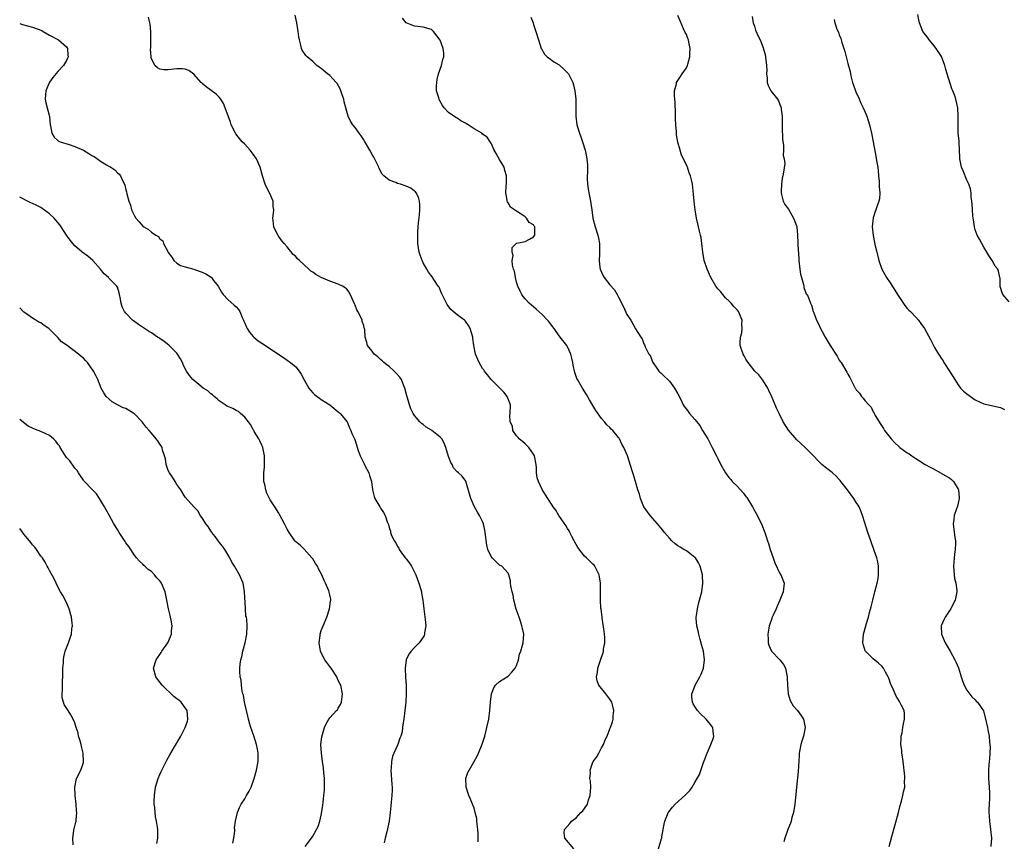
# Model space of a CAD drawing. Units: inches. Extents: x 2592000 to 2595000, y 1533000 to 1536000.
# Drawn here: x 2592000 to 2592232, y 1533718 to 1533912 of the extents above; entities that cross this region are included whole.
import ezdxf

# ---------------------------------------------------------------- set-up
doc = ezdxf.new("R2010")
doc.units = ezdxf.units.IN
doc.header["$MEASUREMENT"] = 0
doc.layers.add('LD25921533_10ft', color=254, linetype='Continuous')

msp = doc.modelspace()

# ---------------------------------------------------------------- linework, layer by layer
at = {"layer": 'LD25921533_10ft'}
for points, elevation in [([(2592107.93, 1533718.07), (2592107.98, 1533719), (2592107.97, 1533719.97), (2592107.9, 1533721), (2592107.72, 1533722.28), (2592107.68, 1533723), (2592107.61, 1533723.61), (2592107.29, 1533725), (2592107, 1533726), (2592106.62, 1533727), (2592106.16, 1533728.16), (2592105.78, 1533729), (2592105.12, 1533731), (2592105.13, 1533731.13), (2592105.07, 1533733), (2592105.56, 1533734.44), (2592105.81, 1533735), (2592107, 1533737.05), (2592107.73, 1533738.27), (2592108.07, 1533739), (2592108.92, 1533741.08), (2592109.51, 1533743), (2592110.02, 1533745), (2592110.44, 1533747), (2592110.73, 1533749), (2592110.87, 1533751), (2592111.09, 1533753), (2592111.64, 1533754.36), (2592112.04, 1533755), (2592113, 1533755.89), (2592115, 1533757.12), (2592115.9, 1533758.1), (2592116.69, 1533759), (2592117, 1533759.6), (2592117.44, 1533761), (2592117.72, 1533762.28), (2592117.99, 1533763), (2592118.43, 1533764.43), (2592118.55, 1533765), (2592118.72, 1533767), (2592118.39, 1533768.39), (2592118.28, 1533769), (2592117.92, 1533770.08), (2592117.58, 1533771), (2592116.93, 1533772.93), (2592116.37, 1533775), (2592116.17, 1533776.17), (2592115.94, 1533777), (2592115.63, 1533778.37), (2592115.58, 1533779), (2592115.58, 1533779.58), (2592115.21, 1533781), (2592115, 1533781.4), (2592113.56, 1533783), (2592113, 1533783.3), (2592112.1, 1533784.1), (2592111.24, 1533785), (2592111, 1533785.31), (2592110.25, 1533787), (2592109.97, 1533787.97), (2592109.59, 1533791), (2592109.55, 1533791.55), (2592109.2, 1533793), (2592109, 1533793.54), (2592108.28, 1533795), (2592107.79, 1533795.79), (2592107.09, 1533797), (2592106.23, 1533799), (2592105.08, 1533803.08), (2592104.21, 1533804.21), (2592103.32, 1533805), (2592103, 1533805.24), (2592102.18, 1533806.18), (2592101.8, 1533807), (2592101.49, 1533807.49), (2592101, 1533808.88), (2592100.38, 1533811), (2592099.97, 1533811.97), (2592099.38, 1533813), (2592099, 1533813.44), (2592097.08, 1533815), (2592097, 1533815.06), (2592095.75, 1533815.75), (2592095, 1533816.39), (2592094.62, 1533816.62), (2592094.25, 1533817), (2592093, 1533818.52), (2592092.68, 1533819), (2592092.08, 1533820.08), (2592091.77, 1533821), (2592091.31, 1533822.69), (2592091.16, 1533823.16), (2592090.71, 1533825), (2592090.47, 1533825.53), (2592089.87, 1533827), (2592089.55, 1533827.55), (2592088.59, 1533828.59), (2592088.16, 1533829), (2592087, 1533830.05), (2592086.45, 1533830.45), (2592085.74, 1533831), (2592085.39, 1533831.39), (2592085, 1533831.73), (2592084.31, 1533832.31), (2592083.45, 1533833), (2592083, 1533833.65), (2592081.88, 1533835), (2592081.72, 1533835.72), (2592081.33, 1533837), (2592081.25, 1533838.75), (2592081.22, 1533839), (2592081.15, 1533839.15), (2592081, 1533839.73), (2592080.66, 1533840.66), (2592080.62, 1533841), (2592080.35, 1533841.65), (2592079.63, 1533843), (2592079.4, 1533843.4), (2592079, 1533844.48), (2592078.82, 1533844.82), (2592078.23, 1533846.23), (2592077.56, 1533847.56), (2592077, 1533848.27), (2592076.62, 1533848.62), (2592076, 1533849), (2592075, 1533849.44), (2592073, 1533850.14), (2592071, 1533851), (2592069.71, 1533851.71), (2592069, 1533852.28), (2592068.56, 1533852.56), (2592068.12, 1533853), (2592067, 1533853.98), (2592065.91, 1533855), (2592065.42, 1533855.42), (2592065, 1533855.95), (2592064.41, 1533856.41), (2592063, 1533858.22), (2592062.27, 1533859), (2592061.69, 1533859.69), (2592061, 1533860.69), (2592060.87, 1533860.87), (2592059.88, 1533863), (2592059.75, 1533863.75), (2592059.64, 1533865), (2592059.8, 1533866.2), (2592059.84, 1533867), (2592059.72, 1533867.72), (2592059.66, 1533869), (2592058.82, 1533871), (2592058.18, 1533872.18), (2592057.83, 1533873), (2592057.18, 1533875), (2592056.66, 1533877), (2592055.76, 1533879), (2592055, 1533880.09), (2592054.26, 1533881), (2592053, 1533882.41), (2592052.4, 1533883), (2592051.74, 1533883.74), (2592050.86, 1533884.86), (2592050.78, 1533885), (2592049.8, 1533887), (2592049.62, 1533887.62), (2592048.42, 1533891), (2592047.99, 1533891.99), (2592047.35, 1533893), (2592047, 1533893.5), (2592046.24, 1533894.24), (2592043.93, 1533895.93), (2592043, 1533896.73), (2592042.86, 1533896.86), (2592042.76, 1533897), (2592041, 1533898.91), (2592039.82, 1533899.82), (2592039, 1533900.12), (2592038.22, 1533900.22), (2592037, 1533900.21), (2592035, 1533899.93), (2592033.97, 1533899.97), (2592033, 1533900.12), (2592032.42, 1533900.42), (2592031.84, 1533901), (2592031, 1533902.59), (2592030.91, 1533902.91), (2592030.92, 1533903), (2592030.84, 1533904.84), (2592030.87, 1533905.13), (2592030.9, 1533907), (2592030.88, 1533908.88), (2592030.71, 1533910.71), (2592030.61, 1533911), (2592030.32, 1533912.32)], 7830), ([(2592130.45, 1533716.45), (2592128.34, 1533719), (2592128.23, 1533720.23), (2592128.27, 1533721), (2592129.57, 1533722.43), (2592129.93, 1533723), (2592131, 1533723.79), (2592132.15, 1533725), (2592132.58, 1533725.42), (2592133, 1533725.94), (2592133.68, 1533727), (2592133.97, 1533727.97), (2592134.36, 1533729), (2592134.47, 1533731), (2592134.39, 1533732.39), (2592134.29, 1533733), (2592134.38, 1533734.38), (2592134.35, 1533735), (2592135, 1533736.85), (2592135.07, 1533737), (2592135.88, 1533738.12), (2592136.39, 1533739), (2592137, 1533740.27), (2592137.44, 1533741), (2592137.9, 1533742.1), (2592138.33, 1533743), (2592139, 1533744.71), (2592139.15, 1533745), (2592139.63, 1533746.37), (2592139.78, 1533747), (2592139.77, 1533747.77), (2592139.9, 1533749), (2592139.59, 1533750.41), (2592139.42, 1533751), (2592139, 1533751.72), (2592138.05, 1533753), (2592136.38, 1533755), (2592135.99, 1533755.99), (2592135.83, 1533757), (2592136.03, 1533757.97), (2592136.13, 1533759), (2592136.66, 1533760.66), (2592136.84, 1533761.16), (2592137, 1533761.63), (2592137.37, 1533762.63), (2592137.45, 1533763), (2592137.49, 1533763.49), (2592137.78, 1533765), (2592137.76, 1533766.24), (2592137.71, 1533767), (2592137.64, 1533767.64), (2592137.17, 1533770.83), (2592137.14, 1533771.14), (2592136.92, 1533772.92), (2592136.87, 1533773.13), (2592136.73, 1533775), (2592136.75, 1533776.75), (2592136.75, 1533777), (2592136.8, 1533779), (2592136.52, 1533780.52), (2592136.46, 1533781), (2592135.43, 1533783), (2592135.24, 1533783.24), (2592135, 1533783.53), (2592134.23, 1533784.23), (2592133.47, 1533785), (2592133, 1533785.43), (2592131.42, 1533787.42), (2592131, 1533788.11), (2592130.7, 1533788.7), (2592130.58, 1533789), (2592130.05, 1533790.05), (2592129.55, 1533791), (2592129.38, 1533791.38), (2592129, 1533791.92), (2592128.59, 1533792.59), (2592126.96, 1533795), (2592126.23, 1533796.23), (2592125.62, 1533797), (2592125.41, 1533797.41), (2592124.35, 1533799), (2592123.84, 1533799.84), (2592123, 1533801.11), (2592122.13, 1533803), (2592121.86, 1533803.86), (2592121.71, 1533805), (2592121.69, 1533806.31), (2592121.59, 1533807), (2592121.21, 1533809), (2592121, 1533809.38), (2592119.86, 1533811), (2592119.46, 1533811.46), (2592119, 1533811.82), (2592118.38, 1533812.38), (2592117.59, 1533813), (2592117.35, 1533813.35), (2592117, 1533813.77), (2592116.16, 1533815), (2592116.01, 1533816.01), (2592115.47, 1533817), (2592115.42, 1533818.58), (2592115.5, 1533819), (2592115.56, 1533821), (2592114.79, 1533823), (2592114, 1533824), (2592111, 1533827.03), (2592110.14, 1533828.14), (2592109.44, 1533829), (2592109.26, 1533829.26), (2592109, 1533829.63), (2592108.18, 1533831), (2592107.35, 1533833), (2592106.96, 1533835), (2592106.72, 1533836.72), (2592106.67, 1533837), (2592106.1, 1533839), (2592105.69, 1533839.69), (2592105, 1533840.78), (2592104.76, 1533841), (2592103, 1533842.2), (2592102.09, 1533843), (2592101.49, 1533843.49), (2592100.64, 1533844.64), (2592099.48, 1533847), (2592099.36, 1533847.36), (2592098.76, 1533848.76), (2592098.57, 1533849), (2592097.71, 1533850.29), (2592097.16, 1533851.16), (2592096.3, 1533852.3), (2592095.86, 1533853), (2592095, 1533854.51), (2592094.84, 1533854.84), (2592094.76, 1533855), (2592094.31, 1533856.31), (2592094.06, 1533857), (2592093.77, 1533859), (2592093.74, 1533859.74), (2592093.75, 1533861.75), (2592093.86, 1533863), (2592093.89, 1533863.89), (2592094.17, 1533865.83), (2592094.23, 1533867), (2592094.19, 1533868.19), (2592094.14, 1533869), (2592093.93, 1533869.93), (2592093.36, 1533871), (2592093.23, 1533871.23), (2592093, 1533871.38), (2592092.09, 1533872.09), (2592091, 1533872.53), (2592089.66, 1533873), (2592089, 1533873.21), (2592088.6, 1533873.4), (2592087, 1533873.93), (2592085.76, 1533875), (2592085.36, 1533875.36), (2592084.68, 1533876.68), (2592084.59, 1533877), (2592083.4, 1533879.4), (2592083, 1533880.04), (2592082.45, 1533881), (2592081.63, 1533882.37), (2592081.18, 1533883.18), (2592081, 1533883.44), (2592080.42, 1533884.42), (2592079.95, 1533885), (2592079, 1533886.4), (2592078.44, 1533887), (2592077.89, 1533887.89), (2592077.34, 1533889), (2592077, 1533890.15), (2592076.79, 1533891), (2592076.42, 1533892.42), (2592076.32, 1533893), (2592075.97, 1533894.03), (2592075.66, 1533895), (2592075.48, 1533895.48), (2592074.74, 1533896.74), (2592074.53, 1533897), (2592073, 1533898.63), (2592072.5, 1533899), (2592071, 1533900.25), (2592070.55, 1533900.55), (2592069.95, 1533901), (2592069, 1533901.89), (2592067.66, 1533903), (2592067.35, 1533903.35), (2592066.55, 1533904.55), (2592066.36, 1533905), (2592066.21, 1533905.79), (2592065.85, 1533907), (2592065.7, 1533907.7), (2592065.55, 1533909), (2592065.24, 1533911), (2592064.86, 1533912.86)], 7820), ([(2592150.46, 1533716.46), (2592151.14, 1533718.86), (2592151.19, 1533719), (2592151.25, 1533719.25), (2592151.55, 1533721), (2592151.74, 1533722.26), (2592151.93, 1533723), (2592152.58, 1533724.58), (2592152.73, 1533725), (2592152.84, 1533725.16), (2592153.73, 1533726.27), (2592154.38, 1533727), (2592156.81, 1533729.19), (2592157, 1533729.44), (2592157.8, 1533730.2), (2592158.34, 1533731), (2592159, 1533732.09), (2592160.05, 1533733.95), (2592161, 1533736.76), (2592161.86, 1533739), (2592162.78, 1533741), (2592163.36, 1533742.64), (2592163.45, 1533743), (2592163.39, 1533743.39), (2592163.2, 1533745), (2592163, 1533745.33), (2592161.67, 1533747), (2592160.29, 1533748.29), (2592159.64, 1533749), (2592159, 1533749.96), (2592158.62, 1533750.62), (2592158.44, 1533751), (2592158.31, 1533752.31), (2592158.28, 1533753), (2592158.5, 1533753.5), (2592159.03, 1533755), (2592160.15, 1533757), (2592160.44, 1533757.56), (2592161.01, 1533758.99), (2592161.23, 1533761), (2592160.99, 1533763), (2592160.58, 1533764.58), (2592160.23, 1533765.77), (2592159.91, 1533767), (2592159.8, 1533767.8), (2592159.49, 1533769), (2592159.32, 1533770.68), (2592159.32, 1533771), (2592159.4, 1533771.4), (2592159.59, 1533773), (2592159.86, 1533774.14), (2592160.12, 1533775), (2592160.6, 1533777), (2592160.9, 1533779), (2592160.81, 1533780.81), (2592160.81, 1533781), (2592160.26, 1533783), (2592159.84, 1533783.84), (2592159.11, 1533785), (2592159, 1533785.11), (2592157, 1533786.63), (2592156.41, 1533787), (2592155.51, 1533787.51), (2592155, 1533787.84), (2592154.33, 1533788.33), (2592153.58, 1533789), (2592153, 1533789.62), (2592151.84, 1533791), (2592151.48, 1533791.48), (2592151, 1533792.1), (2592150.22, 1533793), (2592148.43, 1533795), (2592147, 1533796.98), (2592146.18, 1533799), (2592145.97, 1533799.97), (2592145.58, 1533801), (2592144.98, 1533803), (2592144.57, 1533804.57), (2592144.39, 1533805), (2592143.79, 1533807), (2592143.56, 1533807.56), (2592143.14, 1533809), (2592142.29, 1533811), (2592141.76, 1533811.76), (2592141.27, 1533813), (2592141.14, 1533813.15), (2592141, 1533813.35), (2592139.64, 1533815), (2592139.31, 1533815.31), (2592139, 1533815.66), (2592138.29, 1533816.29), (2592137.68, 1533817), (2592137, 1533817.85), (2592135.67, 1533819.67), (2592134.2, 1533822.2), (2592133.48, 1533823.48), (2592132.55, 1533825), (2592131.34, 1533827), (2592131.22, 1533827.22), (2592130.69, 1533828.69), (2592130.35, 1533830.35), (2592130.26, 1533831), (2592130.04, 1533832.04), (2592129.8, 1533833), (2592129, 1533834.73), (2592128.83, 1533835), (2592127.24, 1533837), (2592126.29, 1533838.29), (2592125.83, 1533839), (2592125.49, 1533839.49), (2592124.63, 1533840.63), (2592124.3, 1533841), (2592123, 1533842.31), (2592121.59, 1533843.59), (2592121, 1533844.09), (2592120.53, 1533844.53), (2592119.98, 1533845), (2592119, 1533846), (2592118.56, 1533846.56), (2592118.27, 1533847), (2592117.83, 1533847.83), (2592117.3, 1533849), (2592117, 1533849.92), (2592116.73, 1533851), (2592116.5, 1533852.5), (2592116.32, 1533853), (2592116.03, 1533853.97), (2592115.98, 1533855), (2592116.19, 1533856.19), (2592115.93, 1533857), (2592115.93, 1533858.07), (2592117, 1533859.09), (2592117.08, 1533859.08), (2592119, 1533859.52), (2592120.06, 1533860.06), (2592121, 1533860.62), (2592121.27, 1533861), (2592121.28, 1533863), (2592121.15, 1533863.15), (2592121, 1533863.4), (2592119.98, 1533863.98), (2592119.37, 1533865), (2592119, 1533865.33), (2592117.86, 1533866.14), (2592117, 1533866.63), (2592115.61, 1533867.61), (2592115, 1533868.59), (2592114.83, 1533868.83), (2592114.8, 1533869), (2592114.78, 1533869.22), (2592114.48, 1533871), (2592114.58, 1533872.58), (2592114.65, 1533873.35), (2592114.67, 1533875), (2592114.26, 1533876.26), (2592114.11, 1533877), (2592113, 1533878.79), (2592112.23, 1533880.23), (2592111.76, 1533881), (2592111, 1533882.7), (2592110.81, 1533883), (2592110.06, 1533884.06), (2592109, 1533884.83), (2592108.81, 1533885), (2592107, 1533886.04), (2592105.6, 1533887), (2592105.22, 1533887.22), (2592105, 1533887.37), (2592103.91, 1533887.91), (2592103, 1533888.55), (2592102.68, 1533888.68), (2592101, 1533889.9), (2592099.98, 1533891), (2592099.55, 1533891.55), (2592098.82, 1533892.82), (2592098.74, 1533893), (2592098.66, 1533893.34), (2592098.16, 1533895), (2592098.16, 1533896.16), (2592098.19, 1533897), (2592098.31, 1533897.69), (2592098.64, 1533899), (2592099.32, 1533901), (2592099.61, 1533902.39), (2592099.87, 1533903), (2592099.85, 1533903.85), (2592099.73, 1533905), (2592099, 1533906.9), (2592097.41, 1533909), (2592097, 1533909.48), (2592095, 1533910.02), (2592093, 1533910.2), (2592091.03, 1533911.03), (2592090.14, 1533912.14)], 7810), ([(2592120.36, 1533912.36), (2592120.88, 1533911), (2592121, 1533910.6), (2592121.57, 1533909), (2592122.15, 1533907), (2592122.8, 1533905), (2592122.86, 1533904.86), (2592123.6, 1533903.6), (2592124.18, 1533903), (2592125, 1533902.43), (2592125.81, 1533901.81), (2592127, 1533901.15), (2592128.12, 1533900.12), (2592129, 1533899.26), (2592129.2, 1533899), (2592130.22, 1533897), (2592130.39, 1533896.39), (2592130.74, 1533895), (2592130.93, 1533893), (2592130.99, 1533889), (2592131.21, 1533887), (2592131.81, 1533885), (2592132.15, 1533884.15), (2592132.55, 1533883), (2592133.15, 1533881), (2592133.48, 1533879.48), (2592133.67, 1533877.67), (2592133.69, 1533875.69), (2592133.65, 1533875), (2592133.65, 1533874.35), (2592133.69, 1533873), (2592133.88, 1533871.88), (2592133.99, 1533871), (2592134.41, 1533869), (2592134.47, 1533868.47), (2592134.71, 1533867), (2592135, 1533865), (2592135.51, 1533863), (2592136.13, 1533861), (2592136.26, 1533860.26), (2592136.53, 1533859), (2592136.56, 1533857), (2592136.55, 1533856.55), (2592136.48, 1533855), (2592136.65, 1533853.35), (2592136.7, 1533853), (2592137, 1533852.28), (2592137.4, 1533851.4), (2592137.62, 1533851), (2592139, 1533849.33), (2592140.1, 1533848.1), (2592140.7, 1533847), (2592141, 1533846.41), (2592141.5, 1533845.5), (2592141.69, 1533845), (2592142.16, 1533844.16), (2592143, 1533842.29), (2592143.88, 1533841), (2592145, 1533838.97), (2592146.26, 1533837), (2592146.6, 1533836.6), (2592147, 1533835.44), (2592147.16, 1533835.16), (2592147.28, 1533834.72), (2592148.14, 1533833), (2592148.51, 1533832.51), (2592149, 1533831.16), (2592149.07, 1533831), (2592149.88, 1533829.88), (2592150.54, 1533829), (2592150.76, 1533828.76), (2592151, 1533828.54), (2592151.77, 1533827.77), (2592152.63, 1533827), (2592153, 1533826.64), (2592154.23, 1533825), (2592155, 1533823.59), (2592155.58, 1533822.42), (2592156.24, 1533821), (2592156.54, 1533820.54), (2592157, 1533820.01), (2592157.44, 1533819.44), (2592157.75, 1533819), (2592159, 1533817.62), (2592159.46, 1533817), (2592160.15, 1533816.15), (2592160.82, 1533815), (2592162.04, 1533813), (2592162.38, 1533812.38), (2592163, 1533811.14), (2592163.09, 1533811), (2592164.12, 1533809), (2592164.37, 1533808.37), (2592165, 1533807.05), (2592166.21, 1533805), (2592167, 1533803.92), (2592167.43, 1533803.43), (2592167.77, 1533803), (2592169, 1533801.77), (2592170.33, 1533800.33), (2592171, 1533799.41), (2592171.19, 1533799.19), (2592172.54, 1533797), (2592173, 1533796.18), (2592173.44, 1533795.44), (2592174.68, 1533793), (2592174.76, 1533792.76), (2592175.5, 1533791), (2592175.74, 1533790.26), (2592176.12, 1533789), (2592176.34, 1533788.34), (2592176.74, 1533787), (2592177.43, 1533785), (2592177.85, 1533783.85), (2592179, 1533781.31), (2592179.23, 1533781), (2592179.98, 1533779), (2592179.77, 1533777), (2592178.97, 1533775), (2592178.36, 1533773.64), (2592178.12, 1533773), (2592177.46, 1533771.46), (2592177.15, 1533770.85), (2592177, 1533770.45), (2592176.63, 1533769.37), (2592176.52, 1533769), (2592176.42, 1533768.42), (2592176.14, 1533767), (2592176.22, 1533765.78), (2592176.25, 1533765), (2592176.41, 1533764.41), (2592177.03, 1533763.03), (2592178.96, 1533760.96), (2592179.87, 1533759.87), (2592180.34, 1533759), (2592180.61, 1533757.39), (2592180.73, 1533757), (2592180.75, 1533756.75), (2592180.77, 1533755), (2592180.96, 1533752.96), (2592181.43, 1533751.43), (2592182.14, 1533750.14), (2592183.19, 1533749), (2592183.96, 1533747.96), (2592184.57, 1533747), (2592184.97, 1533745), (2592184.56, 1533743), (2592184.18, 1533741.82), (2592183.94, 1533741), (2592183.74, 1533739.74), (2592183.58, 1533739), (2592183.53, 1533738.47), (2592183.3, 1533734.7), (2592182.89, 1533731), (2592182.74, 1533729.26), (2592182.52, 1533727), (2592182.18, 1533725), (2592181.85, 1533723.85), (2592181.63, 1533723), (2592181.48, 1533722.52), (2592180.9, 1533721), (2592180.17, 1533719), (2592179.91, 1533718.09)], 7800), ([(2592204.73, 1533717), (2592205.34, 1533719.34), (2592206.1, 1533721.9), (2592206.92, 1533725), (2592207.33, 1533726.67), (2592207.68, 1533727.68), (2592208, 1533729), (2592208.14, 1533729.86), (2592208.43, 1533731), (2592208.37, 1533732.37), (2592208.42, 1533733), (2592208.43, 1533733.57), (2592208.07, 1533737), (2592207.86, 1533738.14), (2592207.76, 1533739), (2592207.73, 1533739.73), (2592207.52, 1533741), (2592207.55, 1533742.45), (2592207.6, 1533743), (2592207.79, 1533743.79), (2592207.99, 1533745), (2592208.11, 1533745.89), (2592208.39, 1533747), (2592208.32, 1533748.32), (2592208.27, 1533749), (2592207.6, 1533750.4), (2592207.28, 1533751), (2592207.15, 1533751.15), (2592206.4, 1533752.4), (2592205.42, 1533754.58), (2592205.15, 1533755.15), (2592204.65, 1533756.65), (2592204.5, 1533757), (2592203.9, 1533758.1), (2592203.44, 1533759), (2592203, 1533759.47), (2592202.21, 1533760.21), (2592201, 1533761.19), (2592199.2, 1533763), (2592199.13, 1533763.13), (2592198.63, 1533764.63), (2592198.54, 1533765), (2592198.67, 1533767), (2592199.24, 1533769), (2592199.67, 1533770.33), (2592199.85, 1533771), (2592200.1, 1533772.1), (2592200.53, 1533773.47), (2592200.88, 1533775), (2592201.38, 1533777), (2592201.91, 1533779), (2592202.12, 1533780.12), (2592202.27, 1533781), (2592202.24, 1533781.76), (2592202.25, 1533783), (2592202.04, 1533784.04), (2592201.81, 1533785), (2592201.25, 1533786.75), (2592200.46, 1533789), (2592199.73, 1533791), (2592199, 1533793.23), (2592198.46, 1533795), (2592198.06, 1533796.06), (2592197.65, 1533797), (2592197.42, 1533797.42), (2592197, 1533798.02), (2592196.42, 1533799), (2592194.92, 1533801), (2592193.37, 1533803), (2592193.22, 1533803.22), (2592193, 1533803.48), (2592192.25, 1533804.25), (2592191.37, 1533805), (2592191, 1533805.34), (2592190.04, 1533806.04), (2592188.9, 1533807), (2592187.92, 1533807.92), (2592187, 1533808.98), (2592185, 1533810.96), (2592183, 1533812.77), (2592181, 1533815.04), (2592179.79, 1533817), (2592178.81, 1533819), (2592178.24, 1533820.24), (2592177.88, 1533821), (2592177.11, 1533822.89), (2592176.43, 1533824.43), (2592176.2, 1533825), (2592175, 1533826.86), (2592174.08, 1533828.08), (2592173.1, 1533829), (2592171.51, 1533831), (2592171.32, 1533831.32), (2592171, 1533831.83), (2592170.59, 1533832.59), (2592170.34, 1533833), (2592169.69, 1533835), (2592169.66, 1533835.66), (2592169.74, 1533837), (2592170.04, 1533837.96), (2592170.14, 1533839), (2592170.04, 1533840.04), (2592170.12, 1533841), (2592169.53, 1533842.47), (2592169.29, 1533843), (2592169, 1533843.36), (2592168.19, 1533844.19), (2592167.53, 1533845), (2592167, 1533845.56), (2592166.23, 1533846.23), (2592165.56, 1533847), (2592165, 1533847.75), (2592164.39, 1533848.39), (2592163.94, 1533849), (2592162.78, 1533851), (2592161.86, 1533853), (2592161.17, 1533855), (2592160.83, 1533857), (2592160.66, 1533859), (2592160.44, 1533860.44), (2592160.33, 1533861), (2592160.09, 1533861.91), (2592159.82, 1533863), (2592159.67, 1533863.67), (2592159.34, 1533865), (2592159.03, 1533866.98), (2592158.84, 1533868.84), (2592158.81, 1533869), (2592158.68, 1533870.68), (2592158.44, 1533873), (2592158.3, 1533873.7), (2592157.99, 1533875), (2592157.68, 1533875.68), (2592157.25, 1533877), (2592157.16, 1533877.16), (2592157, 1533877.58), (2592155.85, 1533879.85), (2592155.49, 1533881), (2592155, 1533882.88), (2592154.67, 1533884.67), (2592154.67, 1533885.33), (2592154.51, 1533887), (2592154.44, 1533888.44), (2592154.45, 1533889), (2592154.41, 1533889.59), (2592154.35, 1533892.35), (2592154.26, 1533893), (2592154.17, 1533893.83), (2592154.21, 1533895), (2592154.65, 1533896.65), (2592154.7, 1533897), (2592154.81, 1533897.19), (2592155, 1533897.42), (2592155.63, 1533898.37), (2592155.98, 1533899), (2592157, 1533900.43), (2592157.24, 1533901), (2592157.31, 1533901.31), (2592157.78, 1533903), (2592157.83, 1533903.83), (2592157.87, 1533905), (2592157.55, 1533906.45), (2592157.47, 1533907), (2592157.35, 1533907.35), (2592157, 1533908.23), (2592156.71, 1533908.71), (2592156.35, 1533909.64), (2592155.51, 1533911.51), (2592155, 1533912.76)], 7790), ([(2592172.48, 1533912.48), (2592172.73, 1533911), (2592173, 1533910.23), (2592173.3, 1533909.3), (2592173.91, 1533907.91), (2592174.33, 1533907), (2592175, 1533905.39), (2592175.58, 1533903.58), (2592175.66, 1533903), (2592175.68, 1533902.32), (2592175.89, 1533901), (2592175.9, 1533899.9), (2592175.89, 1533899), (2592176, 1533898), (2592176.03, 1533897), (2592176.25, 1533896.25), (2592176.89, 1533895), (2592178.45, 1533893), (2592178.66, 1533892.66), (2592179, 1533891.76), (2592179.26, 1533891.26), (2592179.31, 1533891), (2592179.31, 1533890.69), (2592179.51, 1533889), (2592179.55, 1533887.55), (2592179.54, 1533887), (2592179.57, 1533886.43), (2592179.62, 1533883.62), (2592179.88, 1533882.12), (2592179.87, 1533881), (2592179.8, 1533879.8), (2592180, 1533879), (2592180.14, 1533877.86), (2592179.83, 1533875.83), (2592179.73, 1533875), (2592179.56, 1533874.44), (2592179.39, 1533873), (2592179.33, 1533871.33), (2592179.29, 1533871), (2592179.39, 1533870.61), (2592179.75, 1533869), (2592180.2, 1533868.2), (2592181, 1533867.15), (2592182.25, 1533865), (2592182.44, 1533864.44), (2592182.98, 1533863), (2592183.14, 1533861), (2592183.2, 1533859.2), (2592183.21, 1533858.79), (2592183.46, 1533855.46), (2592183.48, 1533855), (2592183.68, 1533853), (2592183.84, 1533851.84), (2592184.07, 1533851), (2592184.58, 1533849.42), (2592184.65, 1533849), (2592184.67, 1533848.67), (2592185.22, 1533847.22), (2592185.41, 1533847), (2592185.72, 1533846.28), (2592186.21, 1533845), (2592186.48, 1533844.48), (2592186.85, 1533843), (2592187, 1533842.67), (2592187.62, 1533841), (2592188.1, 1533840.1), (2592188.6, 1533839), (2592189, 1533838.29), (2592189.68, 1533837), (2592190.89, 1533835), (2592192.48, 1533832.48), (2592193, 1533831.56), (2592193.23, 1533831.23), (2592193.42, 1533831), (2592194.77, 1533828.77), (2592195, 1533828.23), (2592195.49, 1533827.49), (2592195.69, 1533827), (2592196.41, 1533825.59), (2592196.74, 1533825), (2592196.85, 1533824.85), (2592197, 1533824.59), (2592197.75, 1533823.75), (2592198.24, 1533823), (2592198.62, 1533822.62), (2592199, 1533822.03), (2592199.94, 1533821), (2592200.48, 1533820.48), (2592201, 1533819.4), (2592201.18, 1533819.18), (2592201.23, 1533819), (2592201.45, 1533818.55), (2592202.37, 1533817), (2592202.66, 1533816.66), (2592203.43, 1533815.43), (2592203.65, 1533815), (2592205.21, 1533813), (2592206.1, 1533812.1), (2592207, 1533811.23), (2592207.28, 1533811), (2592209, 1533809.73), (2592209.46, 1533809.46), (2592210.06, 1533809), (2592211, 1533808.4), (2592211.88, 1533807.88), (2592213.25, 1533807), (2592214.36, 1533806.36), (2592215, 1533806.01), (2592217, 1533804.97), (2592219, 1533803.8), (2592219.46, 1533803.46), (2592219.92, 1533803), (2592221, 1533801.18), (2592221.08, 1533801), (2592221.2, 1533799.2), (2592221.23, 1533799), (2592221, 1533797.89), (2592220.81, 1533797.19), (2592220.57, 1533796.57), (2592220.03, 1533795), (2592219.95, 1533794.05), (2592219.84, 1533793), (2592220.23, 1533789.77), (2592220.33, 1533789), (2592220.36, 1533788.36), (2592220.32, 1533787), (2592220.14, 1533785.86), (2592219.98, 1533783.98), (2592219.88, 1533783), (2592219.97, 1533782.03), (2592220.02, 1533781), (2592220.16, 1533780.16), (2592220.44, 1533779), (2592220.67, 1533777.33), (2592220.71, 1533777), (2592220.32, 1533775), (2592219.83, 1533774.17), (2592219.23, 1533773), (2592219, 1533772.68), (2592217.9, 1533771), (2592217.6, 1533770.4), (2592217.01, 1533769), (2592217.06, 1533767), (2592217.9, 1533765), (2592219.09, 1533763), (2592220.24, 1533761), (2592220.48, 1533760.48), (2592221.05, 1533759.05), (2592221.53, 1533757.53), (2592221.68, 1533757), (2592222.02, 1533756.02), (2592222.41, 1533755), (2592223, 1533753.83), (2592224.23, 1533752.23), (2592225, 1533751.53), (2592225.27, 1533751.27), (2592225.58, 1533751), (2592226.99, 1533748.99), (2592227.62, 1533746.38), (2592227.91, 1533745), (2592228.06, 1533744.06), (2592228.29, 1533743), (2592228.41, 1533741.59), (2592228.47, 1533741), (2592228.5, 1533740.5), (2592228.47, 1533739), (2592228.36, 1533737.64), (2592228.33, 1533737), (2592228.25, 1533736.25), (2592228.16, 1533735), (2592228.17, 1533733.83), (2592228.14, 1533733), (2592228.33, 1533731), (2592228.37, 1533729.63), (2592228.41, 1533729), (2592228.39, 1533728.39), (2592228.27, 1533727), (2592228.2, 1533725.8), (2592228.18, 1533725), (2592228.26, 1533724.26), (2592228.34, 1533723), (2592228.64, 1533721), (2592228.82, 1533719), (2592228.7, 1533717)], 7780), ([(2592191.8, 1533911.8), (2592191.95, 1533911), (2592192.46, 1533909.54), (2592192.8, 1533908.8), (2592193, 1533908.18), (2592193.36, 1533907.36), (2592193.61, 1533906.39), (2592194.3, 1533904.3), (2592194.59, 1533903), (2592195, 1533901.46), (2592195.55, 1533899.55), (2592195.63, 1533899), (2592195.81, 1533898.19), (2592196.14, 1533897), (2592196.37, 1533896.37), (2592196.81, 1533895), (2592197, 1533894.52), (2592197.5, 1533893.5), (2592198.1, 1533892.1), (2592198.64, 1533891), (2592199, 1533890.11), (2592199.5, 1533889), (2592200.15, 1533887), (2592200.57, 1533885), (2592200.94, 1533883), (2592201.62, 1533879.62), (2592201.87, 1533878.13), (2592202.04, 1533877), (2592202.13, 1533876.13), (2592202.27, 1533875), (2592202.38, 1533873.62), (2592202.42, 1533873), (2592202.42, 1533872.42), (2592202.52, 1533871), (2592202.45, 1533869.55), (2592202.33, 1533869), (2592201.92, 1533867.92), (2592201.64, 1533867), (2592201.45, 1533866.55), (2592200.94, 1533865.06), (2592200.76, 1533863), (2592200.95, 1533860.95), (2592201.27, 1533859.27), (2592201.48, 1533858.52), (2592201.81, 1533857), (2592202.04, 1533856.04), (2592202.32, 1533855), (2592203.03, 1533853), (2592203.75, 1533851.75), (2592204.11, 1533851), (2592205, 1533849.74), (2592206.08, 1533848.08), (2592206.74, 1533847), (2592207, 1533846.54), (2592208.44, 1533844.44), (2592209, 1533843.76), (2592209.37, 1533843.37), (2592209.76, 1533843), (2592211, 1533841.65), (2592211.62, 1533841), (2592212.21, 1533840.21), (2592213.04, 1533839), (2592214.46, 1533836.46), (2592215.42, 1533834.58), (2592216.33, 1533833), (2592216.63, 1533832.63), (2592217, 1533832.02), (2592217.43, 1533831.43), (2592217.64, 1533831), (2592218.97, 1533829), (2592220.18, 1533827), (2592221, 1533825.75), (2592221.57, 1533825), (2592222.25, 1533824.25), (2592223, 1533823.64), (2592225, 1533822.23), (2592227, 1533821.29), (2592231, 1533820.4), (2592231.92, 1533819.92)], 7770), ([(2592233, 1533845.33), (2592231.48, 1533847), (2592231.39, 1533847.39), (2592230.91, 1533848.91), (2592230.86, 1533849), (2592230.85, 1533850.85), (2592230.81, 1533851), (2592230.51, 1533852.51), (2592230.32, 1533853), (2592229.72, 1533853.72), (2592228.98, 1533855), (2592228.18, 1533856.18), (2592227.71, 1533857), (2592227, 1533858.15), (2592226.57, 1533859), (2592226.05, 1533860.05), (2592225.5, 1533861), (2592225, 1533862.23), (2592224.8, 1533863), (2592224.61, 1533864.61), (2592224.41, 1533865.59), (2592224.33, 1533867), (2592224.32, 1533868.32), (2592224.19, 1533869), (2592224.06, 1533869.94), (2592224.05, 1533871), (2592223.89, 1533871.89), (2592223.52, 1533873), (2592223, 1533873.93), (2592222.18, 1533876.18), (2592221.81, 1533877), (2592221.41, 1533879), (2592221.4, 1533879.4), (2592221.31, 1533881), (2592221.19, 1533882.81), (2592221.19, 1533883.19), (2592221.03, 1533885), (2592220.99, 1533887), (2592221.03, 1533889), (2592220.92, 1533891), (2592220.44, 1533893), (2592220.18, 1533893.82), (2592219.72, 1533895), (2592219.47, 1533895.47), (2592218.44, 1533899), (2592218.06, 1533900.06), (2592217.84, 1533901), (2592217.05, 1533903.05), (2592216.29, 1533904.29), (2592215.84, 1533905), (2592215, 1533905.97), (2592214.16, 1533907), (2592213.68, 1533907.68), (2592213, 1533908.56), (2592212.7, 1533909), (2592211.88, 1533911), (2592211.72, 1533911.72), (2592211.48, 1533913)], 7760), ([(2592000, 1533910.83), (2592000.62, 1533910.62), (2592003, 1533910.02), (2592005.18, 1533909.18), (2592005.52, 1533909), (2592007, 1533908.1), (2592009.17, 1533907), (2592011, 1533905.37), (2592011.29, 1533905), (2592011.37, 1533903.37), (2592011.42, 1533903), (2592011.29, 1533902.71), (2592011, 1533902.18), (2592010.3, 1533901), (2592009, 1533899.56), (2592007.84, 1533898.16), (2592007, 1533897.04), (2592006.13, 1533895), (2592006.04, 1533894.04), (2592006.02, 1533893), (2592006.17, 1533892.17), (2592006.5, 1533891), (2592006.99, 1533888.99), (2592007.19, 1533887), (2592007.25, 1533886.75), (2592007.57, 1533885), (2592008.09, 1533884.09), (2592009, 1533883.32), (2592009.16, 1533883.16), (2592009.5, 1533883), (2592011.65, 1533882.35), (2592013, 1533881.91), (2592014.99, 1533880.99), (2592016.27, 1533880.27), (2592017, 1533879.75), (2592017.5, 1533879.5), (2592019, 1533878.42), (2592020.46, 1533877.54), (2592021, 1533877.24), (2592021.19, 1533877.19), (2592022.41, 1533876.41), (2592023, 1533875.69), (2592023.4, 1533875.4), (2592023.7, 1533875), (2592024.26, 1533873.74), (2592024.65, 1533873), (2592024.74, 1533872.74), (2592025, 1533871.71), (2592025.18, 1533871.18), (2592025.25, 1533870.75), (2592025.71, 1533869), (2592026.06, 1533868.06), (2592026.33, 1533867), (2592027, 1533865.57), (2592027.33, 1533865), (2592028.14, 1533864.14), (2592029, 1533863.15), (2592029.2, 1533863), (2592030.35, 1533862.35), (2592031, 1533861.74), (2592032.05, 1533861), (2592032.65, 1533860.65), (2592033, 1533860.13), (2592033.69, 1533859.69), (2592033.88, 1533859), (2592034.86, 1533857.14), (2592035, 1533856.93), (2592035.85, 1533855.85), (2592036.33, 1533855), (2592037, 1533854.37), (2592037.88, 1533853.88), (2592039, 1533853.54), (2592040.99, 1533853.01), (2592042.49, 1533852.48), (2592043, 1533852.29), (2592043.87, 1533851.87), (2592045.08, 1533851.08), (2592045.16, 1533851), (2592045.66, 1533850.34), (2592046.74, 1533849), (2592047.55, 1533847.55), (2592047.94, 1533847), (2592049, 1533845.87), (2592050.54, 1533844.54), (2592051, 1533844.1), (2592051.51, 1533843.51), (2592051.83, 1533843), (2592052.42, 1533841.58), (2592052.69, 1533841), (2592052.78, 1533840.78), (2592053, 1533840.29), (2592053.37, 1533839.37), (2592053.58, 1533839), (2592054.12, 1533838.12), (2592055, 1533837.14), (2592055.14, 1533837), (2592056.15, 1533836.15), (2592057, 1533835.53), (2592062.15, 1533832.15), (2592063, 1533831.57), (2592063.31, 1533831.31), (2592063.77, 1533831), (2592065, 1533829.98), (2592065.79, 1533829), (2592066.28, 1533828.28), (2592067, 1533826.91), (2592068.1, 1533825), (2592068.46, 1533824.46), (2592069, 1533823.85), (2592069.44, 1533823.44), (2592070.04, 1533823), (2592070.57, 1533822.57), (2592071, 1533822.28), (2592073, 1533821), (2592075, 1533819.38), (2592075.22, 1533819.22), (2592075.48, 1533819), (2592077.09, 1533817), (2592077.65, 1533815.65), (2592078.01, 1533815), (2592078.25, 1533814.25), (2592078.9, 1533812.9), (2592079.73, 1533810.27), (2592080.2, 1533809), (2592081.11, 1533807.11), (2592081.39, 1533806.61), (2592082.24, 1533805), (2592082.39, 1533804.39), (2592082.81, 1533803), (2592083.07, 1533801), (2592083.45, 1533799.45), (2592083.65, 1533799), (2592084.8, 1533797), (2592085, 1533796.66), (2592085.67, 1533795.67), (2592086.06, 1533795), (2592086.55, 1533793.45), (2592086.83, 1533792.83), (2592087, 1533792.13), (2592087.29, 1533791.29), (2592087.33, 1533791), (2592087.5, 1533790.5), (2592088.21, 1533789), (2592088.55, 1533788.55), (2592089, 1533787.64), (2592089.24, 1533787.24), (2592089.32, 1533787), (2592090.8, 1533785), (2592091, 1533784.76), (2592091.76, 1533783.76), (2592092.28, 1533783), (2592093, 1533781.61), (2592093.29, 1533781), (2592094, 1533779), (2592094.44, 1533777.56), (2592094.59, 1533777), (2592094.64, 1533776.64), (2592094.95, 1533775), (2592095, 1533774.43), (2592095.16, 1533773), (2592095.51, 1533770.49), (2592095.64, 1533769), (2592095.34, 1533767.34), (2592095.34, 1533767), (2592095.27, 1533766.73), (2592095, 1533766.35), (2592094.1, 1533765), (2592093, 1533763.88), (2592092.17, 1533763), (2592091.66, 1533762.34), (2592090.99, 1533761.01), (2592090.75, 1533759), (2592090.84, 1533756.84), (2592090.99, 1533755), (2592091.04, 1533753), (2592090.91, 1533751), (2592090.68, 1533749), (2592090.42, 1533747), (2592090.22, 1533745.78), (2592090.17, 1533745), (2592090.03, 1533744.03), (2592089.75, 1533743), (2592089.49, 1533742.51), (2592089.02, 1533741), (2592088.12, 1533739), (2592087.82, 1533738.18), (2592087.57, 1533737), (2592087.47, 1533735.47), (2592087.42, 1533735), (2592087.63, 1533731.63), (2592087.69, 1533731), (2592087.71, 1533730.29), (2592087.65, 1533729), (2592087.45, 1533727.45), (2592087.4, 1533726.6), (2592087.2, 1533725), (2592087, 1533723), (2592086.46, 1533720.46), (2592086.06, 1533719), (2592085.85, 1533717.85)], 7840), ([(2592067.19, 1533717), (2592068.7, 1533719), (2592069, 1533719.42), (2592069.93, 1533721), (2592070.28, 1533721.72), (2592070.7, 1533723), (2592071, 1533724.37), (2592071.37, 1533726.63), (2592071.43, 1533727.43), (2592071.65, 1533729), (2592071.76, 1533730.24), (2592071.78, 1533731), (2592071.76, 1533731.76), (2592071.76, 1533733), (2592071.64, 1533734.36), (2592071.56, 1533735.56), (2592071.31, 1533737), (2592071.03, 1533738.97), (2592070.94, 1533741), (2592071.13, 1533742.87), (2592071.76, 1533745), (2592072.13, 1533745.87), (2592072.81, 1533747), (2592073, 1533747.29), (2592074.63, 1533749), (2592074.8, 1533749.2), (2592075, 1533749.55), (2592075.51, 1533750.49), (2592075.74, 1533751), (2592076.01, 1533753), (2592075.65, 1533755), (2592075.4, 1533755.4), (2592075, 1533756.14), (2592074.73, 1533756.73), (2592074.65, 1533757), (2592073.31, 1533759), (2592073, 1533759.39), (2592071.89, 1533761), (2592071, 1533762.62), (2592070.82, 1533763), (2592070.49, 1533765), (2592070.72, 1533766.72), (2592070.74, 1533767), (2592071, 1533767.86), (2592071.48, 1533769), (2592072.36, 1533771), (2592072.98, 1533773), (2592073.19, 1533774.81), (2592073.25, 1533775), (2592073.23, 1533775.23), (2592073, 1533776.26), (2592072.89, 1533776.89), (2592072.78, 1533777.22), (2592072.04, 1533779), (2592071.66, 1533779.66), (2592071.16, 1533781), (2592070.38, 1533782.38), (2592070.1, 1533783), (2592069.66, 1533783.66), (2592069, 1533784.77), (2592068.83, 1533785), (2592067.01, 1533787.01), (2592066.01, 1533788.01), (2592065, 1533788.8), (2592064.82, 1533789), (2592063.45, 1533791), (2592063, 1533791.76), (2592062.39, 1533793), (2592061.2, 1533795.2), (2592061, 1533795.51), (2592060.09, 1533797), (2592059, 1533798.67), (2592058.81, 1533799), (2592058.2, 1533800.2), (2592057.93, 1533801), (2592057.69, 1533802.31), (2592057.52, 1533803), (2592057.5, 1533803.5), (2592057.47, 1533805), (2592057.61, 1533806.38), (2592057.64, 1533807), (2592057.63, 1533807.63), (2592057.67, 1533809), (2592057.25, 1533811), (2592057.19, 1533811.19), (2592057, 1533811.54), (2592056.57, 1533812.57), (2592056.34, 1533813), (2592055.25, 1533814.75), (2592055.12, 1533815), (2592055.09, 1533815.09), (2592055, 1533815.19), (2592054.38, 1533816.38), (2592053.85, 1533817), (2592053, 1533818.1), (2592051.96, 1533819), (2592051.49, 1533819.49), (2592051, 1533819.68), (2592050.16, 1533820.16), (2592049, 1533820.63), (2592048.75, 1533820.75), (2592048.37, 1533821), (2592047, 1533821.95), (2592046.48, 1533822.48), (2592045.76, 1533823), (2592045.4, 1533823.4), (2592045, 1533823.66), (2592044.33, 1533824.33), (2592043.2, 1533825), (2592042.19, 1533825.81), (2592040.75, 1533827), (2592039.98, 1533827.98), (2592039.27, 1533829), (2592039, 1533829.48), (2592038.53, 1533830.53), (2592038.34, 1533831), (2592037.87, 1533831.87), (2592037.14, 1533833), (2592037, 1533833.19), (2592035.2, 1533835), (2592035.11, 1533835.11), (2592033.98, 1533835.98), (2592033, 1533836.67), (2592032.78, 1533836.78), (2592032.47, 1533837), (2592031, 1533837.97), (2592030.36, 1533838.36), (2592029.41, 1533839), (2592027.95, 1533839.95), (2592026.79, 1533840.79), (2592026.54, 1533841), (2592025, 1533842.62), (2592024.67, 1533843), (2592024.13, 1533844.13), (2592023.87, 1533845), (2592023.67, 1533846.33), (2592023.53, 1533847), (2592023.39, 1533847.39), (2592023, 1533848.73), (2592022.84, 1533849), (2592021, 1533850.86), (2592020.89, 1533851), (2592019.88, 1533851.88), (2592019.04, 1533853), (2592017.21, 1533855), (2592016.03, 1533856.03), (2592014.73, 1533857), (2592013, 1533858.5), (2592012.48, 1533859), (2592011.86, 1533859.86), (2592011.02, 1533861), (2592009.78, 1533863), (2592009.45, 1533863.45), (2592009, 1533863.95), (2592008.54, 1533864.54), (2592008.09, 1533865), (2592007, 1533866), (2592005.3, 1533867.3), (2592005, 1533867.48), (2592004.01, 1533868.01), (2592003, 1533868.5), (2592002.64, 1533868.64), (2592001.83, 1533869), (2592000, 1533869.99)], 7850), ([(2592050.18, 1533717.82), (2592050.41, 1533719), (2592050.63, 1533720.63), (2592050.63, 1533721), (2592050.61, 1533721.39), (2592050.84, 1533723), (2592051.28, 1533725), (2592051.78, 1533726.22), (2592052.19, 1533727), (2592053, 1533728.24), (2592053.44, 1533729), (2592054, 1533730), (2592054.49, 1533731), (2592055.24, 1533733), (2592055.77, 1533735), (2592056.14, 1533737), (2592056.19, 1533737.81), (2592056.19, 1533739), (2592055.96, 1533739.96), (2592055.8, 1533741), (2592055.11, 1533743.11), (2592054.46, 1533745), (2592054.21, 1533745.79), (2592053.87, 1533747), (2592053.74, 1533747.74), (2592053.38, 1533749), (2592053.35, 1533749.35), (2592053, 1533750.71), (2592052.94, 1533751), (2592052.69, 1533752.69), (2592052.58, 1533753), (2592052.4, 1533753.6), (2592052.22, 1533755), (2592052.15, 1533756.15), (2592051.9, 1533757), (2592051.8, 1533758.2), (2592051.81, 1533759), (2592051.93, 1533759.93), (2592052.09, 1533761), (2592052.31, 1533761.69), (2592052.57, 1533763), (2592053.08, 1533765), (2592053.46, 1533767), (2592053.53, 1533769), (2592053.45, 1533770.55), (2592053.37, 1533771), (2592053.28, 1533771.28), (2592053.17, 1533773), (2592053.14, 1533773.14), (2592052.93, 1533777), (2592052.61, 1533779), (2592051.76, 1533781), (2592050.58, 1533783), (2592049.99, 1533783.99), (2592049.46, 1533785), (2592049, 1533785.82), (2592048.28, 1533787), (2592047.76, 1533787.76), (2592047, 1533788.71), (2592046.05, 1533790.05), (2592045.22, 1533791), (2592045.14, 1533791.14), (2592045, 1533791.34), (2592044.41, 1533792.41), (2592043.83, 1533793), (2592043, 1533794.4), (2592042.52, 1533795), (2592042, 1533796), (2592041, 1533797), (2592039, 1533799.26), (2592037.97, 1533801), (2592037, 1533802.24), (2592036.59, 1533803), (2592036, 1533804), (2592035.25, 1533805), (2592035, 1533805.55), (2592034.48, 1533807), (2592034.31, 1533808.31), (2592034.13, 1533809), (2592033.66, 1533810.34), (2592033.53, 1533811), (2592033.35, 1533811.35), (2592033, 1533811.74), (2592032.52, 1533812.52), (2592032.15, 1533813), (2592031, 1533814.35), (2592030.51, 1533815), (2592029.8, 1533815.8), (2592028.86, 1533817), (2592027, 1533818.91), (2592026.89, 1533819), (2592025, 1533820.14), (2592024.37, 1533820.37), (2592023.06, 1533821), (2592021.74, 1533821.74), (2592020.4, 1533823), (2592019.85, 1533823.85), (2592019.22, 1533825), (2592018.42, 1533827), (2592017.94, 1533827.94), (2592017.39, 1533829), (2592015.93, 1533831), (2592015.48, 1533831.48), (2592015, 1533832.03), (2592014.44, 1533832.44), (2592013.82, 1533833), (2592011.18, 1533835), (2592009.88, 1533835.88), (2592009, 1533836.88), (2592006.83, 1533839), (2592005.73, 1533839.73), (2592005, 1533840.32), (2592004.54, 1533840.54), (2592003.83, 1533841), (2592003, 1533841.47), (2592001.36, 1533842.64), (2592001, 1533842.87), (2592000, 1533843.9)], 7860), ([(2592032.29, 1533717.71), (2592032.54, 1533719), (2592032.52, 1533721), (2592032.45, 1533721.55), (2592032.22, 1533723), (2592032.01, 1533724.01), (2592031.88, 1533725), (2592031.8, 1533726.2), (2592031.68, 1533727), (2592031.67, 1533727.67), (2592031.72, 1533729), (2592032.01, 1533731), (2592032.59, 1533733), (2592033, 1533734), (2592033.3, 1533734.7), (2592034.66, 1533737.34), (2592035.38, 1533738.62), (2592036.48, 1533740.48), (2592037.92, 1533743), (2592038.98, 1533745), (2592039.48, 1533746.52), (2592039.61, 1533747), (2592039.47, 1533749), (2592039, 1533749.68), (2592038, 1533751), (2592037.44, 1533751.44), (2592037, 1533751.82), (2592036.33, 1533752.33), (2592033.51, 1533755), (2592033, 1533755.71), (2592032.43, 1533756.43), (2592032.02, 1533757), (2592031.51, 1533759), (2592032.13, 1533761), (2592033.31, 1533762.69), (2592033.5, 1533763), (2592034.87, 1533765), (2592035.53, 1533766.47), (2592035.73, 1533767), (2592035.78, 1533767.78), (2592035.88, 1533769), (2592035.65, 1533770.35), (2592035.52, 1533771), (2592035.41, 1533771.41), (2592035.05, 1533773), (2592034.66, 1533775), (2592034.23, 1533777), (2592033.42, 1533779), (2592033.26, 1533779.26), (2592033, 1533779.6), (2592032.32, 1533780.32), (2592031.77, 1533781), (2592031, 1533781.76), (2592030.26, 1533782.26), (2592029.48, 1533783), (2592029.22, 1533783.22), (2592029, 1533783.47), (2592028.19, 1533784.19), (2592027.49, 1533785), (2592027, 1533785.62), (2592025.66, 1533787.66), (2592025, 1533788.56), (2592024.84, 1533788.84), (2592023.41, 1533791), (2592023, 1533791.65), (2592022.19, 1533793), (2592021.06, 1533795.06), (2592020.33, 1533796.33), (2592020, 1533797), (2592018.82, 1533799), (2592018.06, 1533800.06), (2592017, 1533801.2), (2592015.22, 1533803), (2592015.13, 1533803.13), (2592015, 1533803.27), (2592014.33, 1533804.33), (2592013.86, 1533805), (2592013.56, 1533805.56), (2592013, 1533806.14), (2592011.81, 1533807.81), (2592011, 1533808.63), (2592010.84, 1533808.84), (2592010.1, 1533810.1), (2592009.53, 1533811), (2592009.35, 1533811.35), (2592009, 1533811.77), (2592008.49, 1533812.49), (2592007.99, 1533813), (2592007, 1533813.79), (2592005, 1533814.72), (2592004.31, 1533815), (2592003.35, 1533815.35), (2592003, 1533815.54), (2592002.03, 1533816.03), (2592000.86, 1533816.86), (2592000, 1533817.56)], 7870), ([(2592012.57, 1533717.43), (2592012.5, 1533719), (2592012.76, 1533720.76), (2592012.77, 1533721), (2592012.81, 1533721.19), (2592013.23, 1533722.77), (2592013.31, 1533723), (2592013.32, 1533723.32), (2592013.48, 1533725), (2592013.41, 1533725.41), (2592013.29, 1533727), (2592013.04, 1533729), (2592012.96, 1533731), (2592013.39, 1533733), (2592014.41, 1533735), (2592015, 1533736.77), (2592015.05, 1533737), (2592014.95, 1533739), (2592014.55, 1533740.55), (2592014.46, 1533741), (2592014.16, 1533742.16), (2592013.88, 1533743), (2592013.76, 1533743.76), (2592013.32, 1533745), (2592013, 1533746.1), (2592012.6, 1533747), (2592012.04, 1533748.04), (2592011.38, 1533749), (2592010.49, 1533750.49), (2592010.32, 1533751), (2592010.03, 1533752.03), (2592009.99, 1533753), (2592010.09, 1533753.91), (2592010.05, 1533755), (2592010.08, 1533756.08), (2592010.15, 1533757), (2592010.17, 1533759), (2592010.28, 1533760.28), (2592010.29, 1533761), (2592010.38, 1533761.62), (2592010.73, 1533763), (2592011, 1533763.79), (2592011.47, 1533765), (2592011.88, 1533766.12), (2592012.16, 1533767), (2592012.3, 1533768.3), (2592012.42, 1533769), (2592012.38, 1533769.62), (2592012.2, 1533771), (2592011.61, 1533773), (2592011, 1533774.44), (2592010.15, 1533776.15), (2592009.63, 1533777), (2592009, 1533778.18), (2592008.59, 1533779), (2592008.08, 1533780.08), (2592007, 1533781.99), (2592006.68, 1533782.68), (2592006.5, 1533783), (2592005.97, 1533783.97), (2592005.34, 1533785), (2592005, 1533785.43), (2592003.96, 1533787), (2592003.53, 1533787.53), (2592003, 1533788.1), (2592002.6, 1533788.6), (2592002.29, 1533789), (2592001, 1533790.56), (2592000.79, 1533790.79), (2592000, 1533791.89)], 7880)]:
    msp.add_lwpolyline(points, dxfattribs=dict(at, elevation=elevation))

doc.saveas('drawing.dxf')
